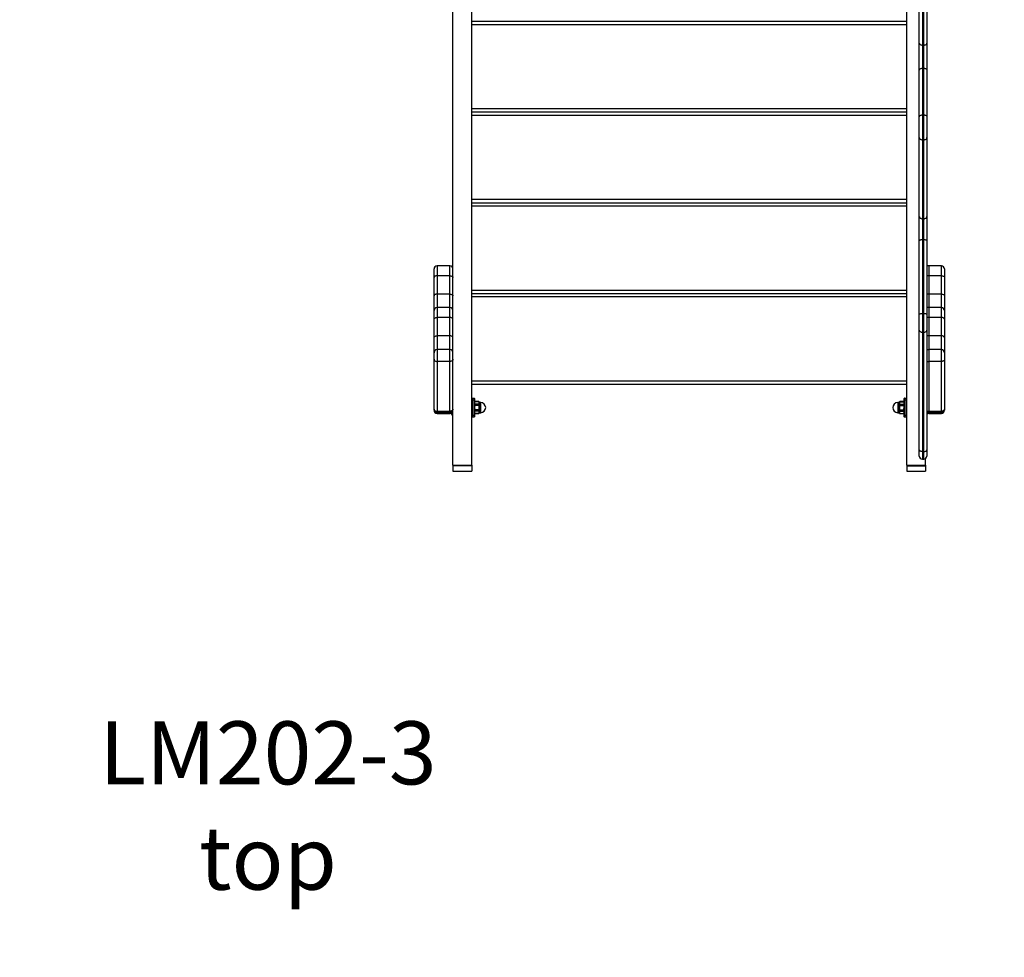
# Model space of a CAD drawing. Units: millimetres. Extents: x 4377 to 13293, y 9283 to 16160.
# Drawn here: x 10156 to 11718, y 11634 to 13122 of the extents above; entities that cross this region are included whole.
import ezdxf

# ---------------------------------------------------------------- set-up
doc = ezdxf.new("R2010")
doc.units = ezdxf.units.MM
doc.header["$PDSIZE"] = -1
doc.layers.get('0').update_dxf_attribs({"color": 1})
for name, color, linetype in [('SAFETY_AREA', 3, 'Continuous'), ('TIPTAP', 6, 'Continuous'), ('TIPTAP_A1', 4, 'Continuous'), ('TIPTAP_A2', 4, 'Continuous'), ('TIPTAP_DIM', 9, 'Continuous')]:
    doc.layers.add(name, color=color, linetype=linetype)
doc.styles.get("Standard").update_dxf_attribs({"font": 'arial.ttf'})
doc.styles.add('style1', font='arial.ttf', dxfattribs={"height": 100})
doc.dimstyles.new('tip', dxfattribs={"dimscale": 100, "dimtxt": 1, "dimasz": 1, "dimexe": 1, "dimexo": 1, "dimgap": 1, "dimtad": 1, "dimdec": 0, "dimtxsty": 'Standard', "dimblk": 'OBLIQUE', "dimcen": 2.5, "dimdle": 1, "dimadec": 0, "dimazin": 0, "dimtfac": 1, "dimtdec": 0, "dimtmove": 0, "dimatfit": 3, "dimldrblk": 'OBLIQUE', "dimfxl": 0, "dimarcsym": 0})

# ---------------------------------------------------------------- blocks, each defined once
blk = doc.blocks.new('LM202-3_top')
at = {"layer": 'SAFETY_AREA'}
blk.add_arc((2074.2, -1303.1), 1500, 269.6973, 0, dxfattribs=at)
at = {"layer": 'TIPTAP'}
for p, q in [((1354.2, -1293.3), (1354.2, -374)), ((2044.2, -1293.3), (2044.2, -374)), ((1324.2, -1293.3), (1324.2, -480.5)), ((2064.2, -624), (2064.2, -470.4)), ((2069.2, -479.1), (2069.2, -626.9)), ((2071.2, -626.9), (2071.2, -480.3)), ((2076.2, -480.5), (2076.2, -624)), ((2044.2, -589.5), (1354.2, -589.5)), ((2044.2, -594.5), (1354.2, -594.5)), ((2064.2, -666.6), (2064.2, -624)), ((2076.2, -624), (2076.2, -666.6)), ((2071.2, -626.9), (2069.2, -626.9)), ((2069.2, -626.9), (2069.2, -663.5)), ((2071.2, -663.5), (2071.2, -626.9)), ((2064.2, -740.6), (2064.2, -666.6)), ((2069.2, -663.5), (2069.2, -737.5)), ((2071.2, -663.5), (2069.2, -663.5)), ((2071.2, -737.5), (2071.2, -663.5)), ((2076.2, -666.6), (2076.2, -740.6)), ((1354.2, -727.5), (2044.2, -727.5)), ((2044.2, -733.5), (1354.2, -733.5)), ((2044.2, -738.5), (1354.2, -738.5)), ((2064.2, -773.7), (2064.2, -740.6)), ((2069.2, -737.5), (2069.2, -777.2)), ((2071.2, -737.5), (2069.2, -737.5)), ((2071.2, -777.2), (2071.2, -737.5)), ((2076.2, -740.6), (2076.2, -773.7)), ((2064.2, -898.8), (2064.2, -773.7)), ((2071.2, -777.2), (2069.2, -777.2)), ((2069.2, -777.2), (2069.2, -902.3)), ((2071.2, -902.3), (2071.2, -777.2)), ((2076.2, -773.7), (2076.2, -898.8)), ((1354.2, -871.5), (2044.2, -871.5)), ((2044.2, -877.5), (1354.2, -877.5)), ((2044.2, -882.5), (1354.2, -882.5)), ((2064.2, -937.2), (2064.2, -898.8)), ((2071.2, -902.3), (2069.2, -902.3)), ((2069.2, -902.3), (2069.2, -935.2)), ((2071.2, -935.2), (2071.2, -902.3)), ((2076.2, -898.8), (2076.2, -937.2)), ((2064.2, -1054.5), (2064.2, -937.2)), ((2069.2, -935.2), (2069.2, -1052.5)), ((2071.2, -935.2), (2069.2, -935.2)), ((2071.2, -1052.5), (2071.2, -935.2)), ((2076.2, -937.2), (2076.2, -1054.5)), ((1294.2, -995.7), (1294.2, -982)), ((1319.2, -977), (1299.2, -977)), ((1299.2, -977), (1299.2, -992.8)), ((1319.2, -992.8), (1319.2, -977)), ((2099.2, -977), (2079.2, -977)), ((2079.2, -977), (2079.2, -992.8)), ((2099.2, -992.8), (2099.2, -977)), ((2104.2, -982), (2104.2, -995.7)), ((1294.2, -1024.8), (1294.2, -995.7)), ((1299.2, -992.8), (1299.2, -1021.9)), ((1319.2, -992.8), (1299.2, -992.8)), ((1319.2, -1021.9), (1319.2, -992.8)), ((2079.2, -992.8), (2079.2, -1021.9)), ((2099.2, -992.8), (2079.2, -992.8)), ((2099.2, -1021.9), (2099.2, -992.8)), ((2104.2, -995.7), (2104.2, -1024.8)), ((1294.2, -1048.2), (1294.2, -1024.8)), ((1319.2, -1021.9), (1299.2, -1021.9)), ((1299.2, -1021.9), (1299.2, -1043.2)), ((1319.2, -1043.2), (1319.2, -1021.9)), ((1354.2, -1015.5), (2044.2, -1015.5)), ((2044.2, -1021.5), (1354.2, -1021.5)), ((2044.2, -1026.5), (1354.2, -1026.5)), ((2099.2, -1021.9), (2079.2, -1021.9)), ((2079.2, -1021.9), (2079.2, -1043.2)), ((2099.2, -1043.2), (2099.2, -1021.9)), ((2104.2, -1024.8), (2104.2, -1048.2)), ((1319.2, -1043.2), (1299.2, -1043.2)), ((1299.2, -1043.2), (1299.2, -1059)), ((1319.2, -1059), (1319.2, -1043.2)), ((2099.2, -1043.2), (2079.2, -1043.2)), ((2079.2, -1043.2), (2079.2, -1059)), ((2099.2, -1059), (2099.2, -1043.2)), ((1294.2, -1061.9), (1294.2, -1048.2)), ((1294.2, -1091.1), (1294.2, -1061.9)), ((1299.2, -1059), (1299.2, -1088.1)), ((1319.2, -1059), (1299.2, -1059)), ((1319.2, -1088.1), (1319.2, -1059)), ((2064.2, -1079.4), (2064.2, -1054.5)), ((2069.2, -1052.5), (2069.2, -1082.4)), ((2071.2, -1052.5), (2069.2, -1052.5)), ((2071.2, -1082.4), (2071.2, -1052.5)), ((2076.2, -1054.5), (2076.2, -1079.4)), ((2079.2, -1059), (2079.2, -1088.1)), ((2099.2, -1059), (2079.2, -1059)), ((2099.2, -1088.1), (2099.2, -1059)), ((2104.2, -1048.2), (2104.2, -1061.9)), ((2104.2, -1061.9), (2104.2, -1091.1)), ((1294.2, -1115.1), (1294.2, -1091.1)), ((1319.2, -1088.1), (1299.2, -1088.1)), ((1299.2, -1088.1), (1299.2, -1110.1)), ((1319.2, -1110.1), (1319.2, -1088.1)), ((2064.2, -1268.9), (2064.2, -1079.4)), ((2071.2, -1082.4), (2069.2, -1082.4)), ((2069.2, -1082.4), (2069.2, -1271.9)), ((2071.2, -1271.9), (2071.2, -1082.4)), ((2076.2, -1079.4), (2076.2, -1268.9)), ((2099.2, -1088.1), (2079.2, -1088.1)), ((2079.2, -1088.1), (2079.2, -1110.1)), ((2099.2, -1110.1), (2099.2, -1088.1)), ((2104.2, -1091.1), (2104.2, -1115.1)), ((1294.2, -1125.4), (1294.2, -1115.1)), ((1319.2, -1110.1), (1299.2, -1110.1)), ((1299.2, -1110.1), (1299.2, -1128.9)), ((1319.2, -1128.9), (1319.2, -1110.1)), ((2099.2, -1110.1), (2079.2, -1110.1)), ((2079.2, -1110.1), (2079.2, -1128.9)), ((2099.2, -1128.9), (2099.2, -1110.1)), ((2104.2, -1115.1), (2104.2, -1125.4)), ((1294.2, -1204.5), (1294.2, -1125.4)), ((1319.2, -1128.9), (1299.2, -1128.9)), ((1299.2, -1128.9), (1299.2, -1208)), ((1319.2, -1208), (1319.2, -1128.9)), ((2099.2, -1128.9), (2079.2, -1128.9)), ((2079.2, -1128.9), (2079.2, -1208)), ((2099.2, -1208), (2099.2, -1128.9)), ((2104.2, -1125.4), (2104.2, -1204.5)), ((1354.2, -1159.5), (2044.2, -1159.5)), ((2044.2, -1165.5), (1354.2, -1165.5)), ((1354.7, -1187.1), (1354.2, -1187.1)), ((1354.7, -1187.1), (1354.7, -1190.1)), ((1354.7, -1187.1), (1357.7, -1187.1)), ((1357.7, -1190.1), (1357.7, -1187.1)), ((2040.7, -1187.1), (2040.7, -1190.1)), ((2040.7, -1187.1), (2043.7, -1187.1)), ((2043.7, -1190.1), (2043.7, -1187.1)), ((2044.2, -1187.1), (2043.7, -1187.1)), ((1354.2, -1190.1), (1354.7, -1190.1)), ((1357.7, -1190.1), (1354.7, -1190.1)), ((1354.7, -1190.1), (1354.7, -1214.1)), ((1357.7, -1190.1), (1358.2, -1190.1)), ((1357.7, -1214.1), (1357.7, -1190.1)), ((1358.2, -1187.6), (1358.2, -1190.1)), ((1358.2, -1190.1), (1358.2, -1214.1)), ((1359.1, -1192.6), (1358.2, -1194.1)), ((1365.5, -1193), (1358.9, -1193)), ((1365.5, -1196.5), (1358.9, -1196.5)), ((1365.5, -1198.5), (1358.9, -1198.5)), ((1365.4, -1192.6), (1359.1, -1192.6)), ((1366.2, -1194.1), (1365.4, -1192.6)), ((1368.2, -1194.1), (1366.2, -1194.1)), ((1366.2, -1194.1), (1366.2, -1210.1)), ((1368.2, -1210.1), (1368.2, -1194.1)), ((2032.2, -1194.1), (2030.2, -1194.1)), ((2030.2, -1194.1), (2030.2, -1210.1)), ((2033.1, -1192.6), (2032.2, -1194.1)), ((2032.2, -1210.1), (2032.2, -1194.1)), ((2032.9, -1193), (2039.5, -1193)), ((2032.9, -1196.5), (2039.5, -1196.5)), ((2032.9, -1198.5), (2039.5, -1198.5)), ((2039.4, -1192.6), (2033.1, -1192.6)), ((2040.2, -1194.1), (2039.4, -1192.6)), ((2040.2, -1190.1), (2040.2, -1187.6)), ((2040.7, -1190.1), (2040.2, -1190.1)), ((2040.2, -1214.1), (2040.2, -1190.1)), ((2040.7, -1190.1), (2040.7, -1214.1)), ((2043.7, -1190.1), (2040.7, -1190.1)), ((2043.7, -1214.1), (2043.7, -1190.1)), ((2044.2, -1190.1), (2043.7, -1190.1)), ((1294.2, -1206.1), (1294.2, -1204.5)), ((1294.2, -1206.2), (1294.2, -1206.1)), ((1319.2, -1208), (1299.2, -1208)), ((1299.2, -1208), (1299.2, -1209.5)), ((1319.2, -1209.5), (1299.2, -1209.5)), ((1299.2, -1209.5), (1299.2, -1211.1)), ((1319.2, -1211.1), (1299.2, -1211.1)), ((1299.2, -1211.1), (1299.2, -1211.2)), ((1299.2, -1211.2), (1319.2, -1211.2)), ((1319.2, -1209.5), (1319.2, -1208)), ((1319.2, -1211.1), (1319.2, -1209.5)), ((1319.2, -1211.2), (1319.2, -1211.1)), ((1323.2, -1214.1), (1323.2, -1209.2)), ((1323.2, -1214.1), (1324.2, -1214.1)), ((1354.2, -1214.1), (1354.7, -1214.1)), ((1354.2, -1217.1), (1354.7, -1217.1)), ((1354.7, -1214.1), (1354.7, -1217.1)), ((1354.7, -1214.1), (1357.7, -1214.1)), ((1357.7, -1217.1), (1354.7, -1217.1)), ((1357.7, -1217.1), (1357.7, -1214.1)), ((1357.7, -1214.1), (1358.2, -1214.1)), ((1358.2, -1210.1), (1359.1, -1211.5)), ((1358.2, -1214.1), (1358.2, -1216.6)), ((1365.5, -1205.6), (1358.9, -1205.6)), ((1365.5, -1207.7), (1358.9, -1207.7)), ((1365.5, -1211.2), (1358.9, -1211.2)), ((1359.1, -1211.5), (1365.4, -1211.5)), ((1365.4, -1211.5), (1366.2, -1210.1)), ((1366.2, -1210.1), (1368.2, -1210.1)), ((2030.2, -1210.1), (2032.2, -1210.1)), ((2032.2, -1210.1), (2033.1, -1211.5)), ((2032.9, -1205.6), (2039.5, -1205.6)), ((2032.9, -1207.7), (2039.5, -1207.7)), ((2032.9, -1211.2), (2039.5, -1211.2)), ((2033.1, -1211.5), (2039.4, -1211.5)), ((2039.4, -1211.5), (2040.2, -1210.1)), ((2040.2, -1216.6), (2040.2, -1214.1)), ((2040.7, -1214.1), (2040.2, -1214.1)), ((2040.7, -1214.1), (2040.7, -1217.1)), ((2040.7, -1214.1), (2043.7, -1214.1)), ((2043.7, -1217.1), (2040.7, -1217.1)), ((2043.7, -1217.1), (2043.7, -1214.1)), ((2044.2, -1214.1), (2043.7, -1214.1)), ((2043.7, -1217.1), (2044.2, -1217.1)), ((2099.2, -1208), (2079.2, -1208)), ((2079.2, -1208), (2079.2, -1209.5)), ((2099.2, -1209.5), (2079.2, -1209.5)), ((2079.2, -1209.5), (2079.2, -1211.1)), ((2099.2, -1211.1), (2079.2, -1211.1)), ((2079.2, -1211.1), (2079.2, -1211.2)), ((2079.2, -1211.2), (2099.2, -1211.2)), ((2099.2, -1209.5), (2099.2, -1208)), ((2099.2, -1211.1), (2099.2, -1209.5)), ((2099.2, -1211.2), (2099.2, -1211.1)), ((2104.2, -1204.5), (2104.2, -1206.1)), ((2104.2, -1206.1), (2104.2, -1206.2)), ((2064.2, -1278.9), (2064.2, -1268.9)), ((2071.2, -1271.9), (2069.2, -1271.9)), ((2069.2, -1271.9), (2069.2, -1283.9)), ((2071.2, -1283.9), (2071.2, -1271.9)), ((2076.2, -1268.9), (2076.2, -1278.9)), ((1324.2, -1293.3), (1354.2, -1293.3)), ((1324.2, -1293.3), (1324.2, -1294.3)), ((1354.2, -1294.3), (1324.2, -1294.3)), ((1324.2, -1294.3), (1324.2, -1303.1)), ((1354.2, -1293.3), (1354.2, -1294.3)), ((1354.2, -1294.3), (1354.2, -1303.1)), ((2044.2, -1293.3), (2074.2, -1293.3)), ((2044.2, -1293.3), (2044.2, -1294.3)), ((2044.2, -1294.3), (2074.2, -1294.3)), ((2044.2, -1294.3), (2044.2, -1303.1)), ((2069.2, -1283.9), (2071.2, -1283.9)), ((2074.2, -1293.3), (2074.2, -1282.9)), ((2074.2, -1293.3), (2074.2, -1294.3)), ((2074.2, -1294.3), (2074.2, -1303.1)), ((1324.2, -1303.1), (1354.2, -1303.1)), ((2044.2, -1303.1), (2074.2, -1303.1))]:
    blk.add_line(p, q, dxfattribs=at)
at = {"layer": 'TIPTAP', "flags": 128}
for points in [[(2064.2, -624), (2064.3, -624.5), (2064.6, -625.1), (2065.1, -625.6), (2065.7, -626.1), (2066.5, -626.4), (2067.3, -626.7), (2068.3, -626.9), (2069.2, -626.9)], [(2071.2, -626.9), (2072.2, -626.9), (2073.1, -626.7), (2074, -626.4), (2074.8, -626.1), (2075.4, -625.6), (2075.9, -625.1), (2076.1, -624.5), (2076.2, -624)], [(2064.2, -666.6), (2064.3, -666), (2064.6, -665.5), (2065.1, -664.9), (2065.7, -664.4), (2066.5, -664.1), (2067.3, -663.8), (2068.3, -663.6), (2069.2, -663.5)], [(2071.2, -663.5), (2072.2, -663.6), (2073.1, -663.8), (2074, -664.1), (2074.8, -664.4), (2075.4, -664.9), (2075.9, -665.5), (2076.1, -666), (2076.2, -666.6)], [(2064.2, -740.6), (2064.3, -740), (2064.6, -739.4), (2065.1, -738.9), (2065.7, -738.4), (2066.5, -738.1), (2067.3, -737.8), (2068.3, -737.6), (2069.2, -737.5)], [(2071.2, -737.5), (2072.2, -737.6), (2073.1, -737.8), (2074, -738.1), (2074.8, -738.4), (2075.4, -738.9), (2075.9, -739.4), (2076.1, -740), (2076.2, -740.6)], [(2064.2, -773.7), (2064.3, -774.4), (2064.6, -775), (2065.1, -775.6), (2065.7, -776.1), (2066.5, -776.6), (2067.3, -776.9), (2068.3, -777.1), (2069.2, -777.2)], [(2071.2, -777.2), (2072.2, -777.1), (2073.1, -776.9), (2074, -776.6), (2074.8, -776.1), (2075.4, -775.6), (2075.9, -775), (2076.1, -774.4), (2076.2, -773.7)], [(2064.2, -898.8), (2064.3, -899.5), (2064.6, -900.2), (2065.1, -900.8), (2065.7, -901.3), (2066.5, -901.7), (2067.3, -902.1), (2068.3, -902.3), (2069.2, -902.3)], [(2071.2, -902.3), (2072.2, -902.3), (2073.1, -902.1), (2074, -901.7), (2074.8, -901.3), (2075.4, -900.8), (2075.9, -900.2), (2076.1, -899.5), (2076.2, -898.8)], [(2064.2, -937.2), (2064.3, -936.8), (2064.6, -936.4), (2065.1, -936.1), (2065.7, -935.8), (2066.5, -935.6), (2067.3, -935.4), (2068.3, -935.3), (2069.2, -935.2)], [(2071.2, -935.2), (2072.2, -935.3), (2073.1, -935.4), (2074, -935.6), (2074.8, -935.8), (2075.4, -936.1), (2075.9, -936.4), (2076.1, -936.8), (2076.2, -937.2)], [(1299.2, -992.8), (1298.3, -992.8), (1297.3, -993), (1296.5, -993.3), (1295.7, -993.6), (1295.1, -994.1), (1294.6, -994.6), (1294.3, -995.1), (1294.2, -995.7)], [(1319.2, -992.8), (1320.2, -992.8), (1321.1, -993), (1322, -993.3), (1322.8, -993.6), (1323.4, -994.1), (1323.9, -994.6), (1324.1, -995.1), (1324.2, -995.7)], [(2099.2, -992.8), (2100.2, -992.8), (2101.1, -993), (2102, -993.3), (2102.8, -993.6), (2103.4, -994.1), (2103.9, -994.6), (2104.1, -995.1), (2104.2, -995.7)], [(1299.2, -1021.9), (1298.3, -1022), (1297.3, -1022.1), (1296.5, -1022.4), (1295.7, -1022.8), (1295.1, -1023.2), (1294.6, -1023.7), (1294.3, -1024.3), (1294.2, -1024.8)], [(1319.2, -1021.9), (1320.2, -1022), (1321.1, -1022.1), (1322, -1022.4), (1322.8, -1022.8), (1323.4, -1023.2), (1323.9, -1023.7), (1324.1, -1024.3), (1324.2, -1024.8)], [(2099.2, -1021.9), (2100.2, -1022), (2101.1, -1022.1), (2102, -1022.4), (2102.8, -1022.8), (2103.4, -1023.2), (2103.9, -1023.7), (2104.1, -1024.3), (2104.2, -1024.8)], [(1294.2, -1061.9), (1294.3, -1061.4), (1294.6, -1060.8), (1295.1, -1060.3), (1295.7, -1059.9), (1296.5, -1059.5), (1297.3, -1059.2), (1298.3, -1059.1), (1299.2, -1059)], [(1324.2, -1061.9), (1324.1, -1061.4), (1323.9, -1060.8), (1323.4, -1060.3), (1322.8, -1059.9), (1322, -1059.5), (1321.1, -1059.2), (1320.2, -1059.1), (1319.2, -1059)], [(2064.2, -1054.5), (2064.3, -1054.1), (2064.6, -1053.7), (2065.1, -1053.4), (2065.7, -1053.1), (2066.5, -1052.9), (2067.3, -1052.7), (2068.3, -1052.6), (2069.2, -1052.5)], [(2071.2, -1052.5), (2072.2, -1052.6), (2073.1, -1052.7), (2074, -1052.9), (2074.8, -1053.1), (2075.4, -1053.4), (2075.9, -1053.7), (2076.1, -1054.1), (2076.2, -1054.5)], [(2104.2, -1061.9), (2104.1, -1061.4), (2103.9, -1060.8), (2103.4, -1060.3), (2102.8, -1059.9), (2102, -1059.5), (2101.1, -1059.2), (2100.2, -1059.1), (2099.2, -1059)], [(1294.2, -1091.1), (1294.3, -1090.5), (1294.6, -1089.9), (1295.1, -1089.4), (1295.7, -1089), (1296.5, -1088.6), (1297.3, -1088.4), (1298.3, -1088.2), (1299.2, -1088.1)], [(1324.2, -1091.1), (1324.1, -1090.5), (1323.9, -1089.9), (1323.4, -1089.4), (1322.8, -1089), (1322, -1088.6), (1321.1, -1088.4), (1320.2, -1088.2), (1319.2, -1088.1)], [(2064.2, -1079.4), (2064.3, -1080), (2064.6, -1080.5), (2065.1, -1081), (2065.7, -1081.5), (2066.5, -1081.9), (2067.3, -1082.1), (2068.3, -1082.3), (2069.2, -1082.4)], [(2071.2, -1082.4), (2072.2, -1082.3), (2073.1, -1082.1), (2074, -1081.9), (2074.8, -1081.5), (2075.4, -1081), (2075.9, -1080.5), (2076.1, -1080), (2076.2, -1079.4)], [(2104.2, -1091.1), (2104.1, -1090.5), (2103.9, -1089.9), (2103.4, -1089.4), (2102.8, -1089), (2102, -1088.6), (2101.1, -1088.4), (2100.2, -1088.2), (2099.2, -1088.1)], [(1294.2, -1125.4), (1294.3, -1126.1), (1294.6, -1126.7), (1295.1, -1127.3), (1295.7, -1127.9), (1296.5, -1128.3), (1297.3, -1128.6), (1298.3, -1128.8), (1299.2, -1128.9)], [(1324.2, -1125.4), (1324.1, -1126.1), (1323.9, -1126.7), (1323.4, -1127.3), (1322.8, -1127.9), (1322, -1128.3), (1321.1, -1128.6), (1320.2, -1128.8), (1319.2, -1128.9)], [(2104.2, -1125.4), (2104.1, -1126.1), (2103.9, -1126.7), (2103.4, -1127.3), (2102.8, -1127.9), (2102, -1128.3), (2101.1, -1128.6), (2100.2, -1128.8), (2099.2, -1128.9)], [(1294.2, -1204.5), (1294.3, -1205.1), (1294.6, -1205.8), (1295.1, -1206.4), (1295.7, -1207), (1296.5, -1207.4), (1297.3, -1207.7), (1298.3, -1207.9), (1299.2, -1208)], [(1324.2, -1204.5), (1324.1, -1205.1), (1323.9, -1205.8), (1323.4, -1206.4), (1322.8, -1207), (1322, -1207.4), (1321.1, -1207.7), (1320.2, -1207.9), (1319.2, -1208)], [(1320.7, -1210.9), (1321.5, -1212.1), (1323.2, -1214.1)], [(2076.2, -1213), (2077, -1212.1), (2077.7, -1210.9)], [(2104.2, -1204.5), (2104.1, -1205.1), (2103.9, -1205.8), (2103.4, -1206.4), (2102.8, -1207), (2102, -1207.4), (2101.1, -1207.7), (2100.2, -1207.9), (2099.2, -1208)], [(2069.2, -1271.9), (2068.3, -1271.8), (2067.3, -1271.6), (2066.5, -1271.4), (2065.7, -1271), (2065.1, -1270.5), (2064.6, -1270), (2064.3, -1269.5), (2064.2, -1268.9)], [(2071.2, -1271.9), (2072.2, -1271.8), (2073.1, -1271.6), (2074, -1271.4), (2074.8, -1271), (2075.4, -1270.5), (2075.9, -1270), (2076.1, -1269.5), (2076.2, -1268.9)]]:
    blk.add_lwpolyline(points, dxfattribs=at)
at = {"layer": 'TIPTAP'}
for centre, radius, start, end in [((1299.2, -982), 5, 90, 180), ((1319.2, -982), 5, 0, 90), ((2079.2, -982), 5, 90, 126.8699), ((2099.2, -982), 5, 0, 90), ((2079.1, -1000.2), 7.44, 89.1879, 112.8855), ((2079.1, -1029.3), 7.44, 89.1879, 112.8855), ((1299.2, -1048.2), 5, 90, 180), ((1319.2, -1048.2), 5, 0, 90), ((2079.2, -1048.2), 5, 90, 126.8699), ((2099.2, -1048.2), 5, 0, 90), ((2079.1, -1066.4), 7.44, 89.1879, 112.8855), ((2079.1, -1095.6), 7.44, 89.1879, 112.8855), ((1299.2, -1115.1), 5, 90, 180), ((1319.2, -1115.1), 5, 0, 90), ((2079.2, -1115.1), 5, 90, 126.8699), ((2099.2, -1115.1), 5, 0, 90), ((2079.2, -1122.5), 6.38, 242.7541, 270.7206), ((1354.7, -1187.6), 0.5, 90, 180), ((1357.7, -1187.6), 0.5, 0, 90), ((2040.7, -1187.6), 0.5, 90, 180), ((2043.7, -1187.6), 0.5, 0, 90), ((1368.2, -1202.1), 8, 270, 90), ((2030.2, -1202.1), 8, 90, 270), ((1299.2, -1204.5), 5, 180.0044, 270.0044), ((1299.2, -1206.1), 5, 180.0044, 270.0044), ((1299.2, -1206.2), 5, 180, 270), ((1319.2, -1204.5), 5, 269.9956, 359.9956), ((1319.2, -1206.1), 5, 269.9956, 359.9956), ((1319.2, -1206.2), 5, 270, 0), ((1354.7, -1216.6), 0.5, 180, 270), ((1357.7, -1216.6), 0.5, 270, 0), ((2040.7, -1216.6), 0.5, 180, 270), ((2043.7, -1216.6), 0.5, 270, 0), ((2079.2, -1201.6), 6.38, 242.7541, 270.7206), ((2079.2, -1204.5), 5, 233.1348, 270.0006), ((2079.2, -1206.1), 5, 233.1348, 270.0006), ((2079.2, -1206.2), 5, 233.1301, 270), ((2099.2, -1204.5), 5, 269.9956, 359.9956), ((2099.2, -1206.1), 5, 269.9956, 359.9956), ((2099.2, -1206.2), 5, 270, 0), ((2069.2, -1278.9), 5, 180, 270), ((2071.2, -1278.9), 5, 270, 0)]:
    blk.add_arc(centre, radius, start, end, dxfattribs=at)
for points, knots in [([(1358.9, -1193), (1358.8, -1193.4), (1358.5, -1194.2), (1358.5, -1195.4), (1358.8, -1196.1), (1358.9, -1196.5)], [0, 0, 0, 0, 0.346145, 0.700803, 1, 1, 1, 1]), ([(1358.9, -1198.5), (1358.9, -1198.8), (1358.6, -1199.9), (1358.5, -1201.8), (1358.6, -1203.9), (1358.8, -1205.2), (1358.9, -1205.6)], [0, 0, 0, 0, 0.128903, 0.463511, 0.806553, 1, 1, 1, 1]), ([(1359.1, -1192.7), (1359.1, -1192.7), (1359.1, -1192.6), (1359, -1192.8), (1358.9, -1192.9), (1358.9, -1193)], [0, 0, 0, 0, 0.198743, 0.785459, 1, 1, 1, 1]), ([(1358.9, -1196.5), (1359, -1196.6), (1359.1, -1196.9), (1359.1, -1197.6), (1359, -1198.1), (1358.9, -1198.5), (1358.9, -1198.5)], [0, 0, 0, 0, 0.299203, 0.598831, 0.892585, 1, 1, 1, 1]), ([(1365.5, -1193), (1365.5, -1192.8), (1365.4, -1192.7), (1365.4, -1192.7), (1365.4, -1192.7)], [0, 0, 0, 0, 0.599214, 1, 1, 1, 1]), ([(1365.5, -1198.5), (1365.5, -1198.3), (1365.4, -1197.8), (1365.4, -1197.1), (1365.4, -1196.7), (1365.5, -1196.5), (1365.5, -1196.5)], [0, 0, 0, 0, 0.299215, 0.598843, 0.892597, 1, 1, 1, 1]), ([(1365.5, -1196.5), (1365.7, -1196.1), (1366, -1195.3), (1366, -1194.1), (1365.7, -1193.3), (1365.5, -1193)], [0, 0, 0, 0, 0.346145, 0.700803, 1, 1, 1, 1]), ([(1365.5, -1205.6), (1365.6, -1205.2), (1365.9, -1203.9), (1366, -1201.9), (1365.8, -1199.9), (1365.6, -1198.8), (1365.5, -1198.5)], [0, 0, 0, 0, 0.193447, 0.527975, 0.871097, 1, 1, 1, 1]), ([(2032.9, -1193), (2032.8, -1193.4), (2032.5, -1194.2), (2032.5, -1195.4), (2032.8, -1196.1), (2032.9, -1196.5)], [0, 0, 0, 0, 0.346145, 0.700803, 1, 1, 1, 1]), ([(2032.9, -1198.5), (2032.8, -1199), (2032.6, -1200.2), (2032.5, -1202.3), (2032.6, -1204.2), (2032.9, -1205.3), (2032.9, -1205.6)], [0, 0, 0, 0, 0.1934472, 0.5279748, 0.8710975, 1, 1, 1, 1]), ([(2033.1, -1192.7), (2033.1, -1192.7), (2033.1, -1192.6), (2033, -1192.8), (2032.9, -1192.9), (2032.9, -1193)], [0, 0, 0, 0, 0.198743, 0.785459, 1, 1, 1, 1]), ([(2032.9, -1196.5), (2033, -1196.6), (2033.1, -1196.9), (2033.1, -1197.6), (2033, -1198.1), (2032.9, -1198.5), (2032.9, -1198.5)], [0, 0, 0, 0, 0.299203, 0.598831, 0.892585, 1, 1, 1, 1]), ([(2039.5, -1193), (2039.5, -1192.8), (2039.4, -1192.7), (2039.4, -1192.7), (2039.4, -1192.7)], [0, 0, 0, 0, 0.599214, 1, 1, 1, 1]), ([(2039.5, -1198.5), (2039.5, -1198.3), (2039.4, -1197.8), (2039.4, -1197.1), (2039.4, -1196.7), (2039.5, -1196.5), (2039.5, -1196.5)], [0, 0, 0, 0, 0.299215, 0.598843, 0.892597, 1, 1, 1, 1]), ([(2039.5, -1196.5), (2039.7, -1196.1), (2040, -1195.3), (2040, -1194.1), (2039.7, -1193.3), (2039.5, -1193)], [0, 0, 0, 0, 0.346145, 0.700803, 1, 1, 1, 1]), ([(2039.5, -1205.6), (2039.6, -1205.3), (2039.8, -1204.3), (2040, -1202.3), (2039.9, -1200.2), (2039.6, -1199), (2039.5, -1198.5)], [0, 0, 0, 0, 0.128903, 0.463511, 0.806553, 1, 1, 1, 1]), ([(1358.9, -1207.7), (1358.8, -1208.1), (1358.5, -1208.9), (1358.5, -1210.1), (1358.8, -1210.9), (1358.9, -1211.2)], [0, 0, 0, 0, 0.346145, 0.700803, 1, 1, 1, 1]), ([(1358.9, -1205.6), (1359, -1205.9), (1359.1, -1206.4), (1359.1, -1207), (1359, -1207.5), (1358.9, -1207.6), (1358.9, -1207.7)], [0, 0, 0, 0, 0.299215, 0.598843, 0.892597, 1, 1, 1, 1]), ([(1358.9, -1211.2), (1359, -1211.3), (1359.1, -1211.5), (1359.1, -1211.5), (1359.1, -1211.5)], [0, 0, 0, 0, 0.599214, 1, 1, 1, 1]), ([(1365.5, -1207.7), (1365.5, -1207.5), (1365.4, -1207.3), (1365.4, -1206.6), (1365.4, -1206), (1365.5, -1205.7), (1365.5, -1205.6)], [0, 0, 0, 0, 0.299203, 0.598831, 0.892585, 1, 1, 1, 1]), ([(1365.4, -1211.5), (1365.4, -1211.5), (1365.4, -1211.5), (1365.5, -1211.4), (1365.5, -1211.3), (1365.5, -1211.2)], [0, 0, 0, 0, 0.198743, 0.785459, 1, 1, 1, 1]), ([(1365.5, -1211.2), (1365.7, -1210.8), (1366, -1210), (1366, -1208.8), (1365.7, -1208), (1365.5, -1207.7)], [0, 0, 0, 0, 0.346145, 0.700803, 1, 1, 1, 1]), ([(2032.9, -1207.7), (2032.8, -1208.1), (2032.5, -1208.9), (2032.5, -1210.1), (2032.8, -1210.9), (2032.9, -1211.2)], [0, 0, 0, 0, 0.346145, 0.700803, 1, 1, 1, 1]), ([(2032.9, -1205.6), (2033, -1205.9), (2033.1, -1206.4), (2033.1, -1207), (2033, -1207.5), (2032.9, -1207.6), (2032.9, -1207.7)], [0, 0, 0, 0, 0.299215, 0.598843, 0.892597, 1, 1, 1, 1]), ([(2032.9, -1211.2), (2033, -1211.3), (2033.1, -1211.5), (2033.1, -1211.5), (2033.1, -1211.5)], [0, 0, 0, 0, 0.599214, 1, 1, 1, 1]), ([(2039.5, -1207.7), (2039.5, -1207.5), (2039.4, -1207.3), (2039.4, -1206.6), (2039.4, -1206), (2039.5, -1205.7), (2039.5, -1205.6)], [0, 0, 0, 0, 0.299203, 0.598831, 0.892585, 1, 1, 1, 1]), ([(2039.4, -1211.5), (2039.4, -1211.5), (2039.4, -1211.5), (2039.5, -1211.4), (2039.5, -1211.3), (2039.5, -1211.2)], [0, 0, 0, 0, 0.198743, 0.785459, 1, 1, 1, 1]), ([(2039.5, -1211.2), (2039.7, -1210.8), (2040, -1210), (2040, -1208.8), (2039.7, -1208), (2039.5, -1207.7)], [0, 0, 0, 0, 0.346145, 0.700803, 1, 1, 1, 1])]:
    blk.add_open_spline(points, degree=3, knots=knots, dxfattribs=at)
at = {"layer": 'TIPTAP_A1', "insert": (1030.8, -1749.9), "char_height": 100, "width": 995.955, "attachment_point": 5, "style": 'style1'}
blk.add_mtext('{\\fArial|b0|i0|c186|p34;LM202-3}', dxfattribs=at)
at = {"layer": 'TIPTAP_A2', "insert": (1030.8, -1929.9), "char_height": 100, "width": 364.118, "attachment_point": 5, "style": 'style1'}
blk.add_mtext('top', dxfattribs=at)
blk = doc.blocks.new('_Oblique')
at = {"color": 0, "linetype": 'ByBlock', "lineweight": -2}
blk.add_line((-0.5, -0.5), (0.5, 0.5), dxfattribs=at)
blk = doc.blocks.new('*D14')
at = {"layer": 'Defpoints', "color": 0}
for p in [(11219.9, 16060.1), (4594, 9921), (9519.2, 9921)]:
    blk.add_point(p, dxfattribs=at)
at = {"layer": 'TIPTAP_DIM', "color": 0, "linetype": 'ByBlock', "lineweight": -2}
for p, q in [((4594, 16160.1), (4594, 9821)), ((4694, 16060.1), (4494, 16060.1)), ((4694, 9921), (4494, 9921))]:
    blk.add_line(p, q, dxfattribs=at)
at = {"layer": 'TIPTAP_DIM', "color": 0, "lineweight": -2, "xscale": 100, "yscale": 100, "zscale": 100}
for p, rotation in [((4594, 16060.1), 90), ((4594, 9921), 270)]:
    blk.add_blockref('_Oblique', p, dxfattribs=dict(at, rotation=rotation))
at = {"layer": 'TIPTAP_DIM', "color": 0, "insert": (4443, 12990.6), "char_height": 100, "attachment_point": 5, "rotation": 90}
blk.add_mtext('6139', dxfattribs=at)
blk = doc.blocks.new('*D15')
at = {"layer": 'Defpoints', "color": 0}
for p in [(5104, 13710), (13193.2, 13710), (13193.2, 9382.7)]:
    blk.add_point(p, dxfattribs=at)
at = {"layer": 'TIPTAP_DIM', "color": 0, "linetype": 'ByBlock', "lineweight": -2}
for p, q in [((5104, 9482.7), (5104, 9282.7)), ((13193.2, 9482.7), (13193.2, 9282.7)), ((5004, 9382.7), (13293.2, 9382.7))]:
    blk.add_line(p, q, dxfattribs=at)
at = {"layer": 'TIPTAP_DIM', "color": 0, "lineweight": -2, "xscale": 100, "yscale": 100, "zscale": 100, "rotation": 180}
blk.add_blockref('_Oblique', (5104, 9382.7), dxfattribs=at)
at = {"layer": 'TIPTAP_DIM', "color": 0, "lineweight": -2, "xscale": 100, "yscale": 100, "zscale": 100}
blk.add_blockref('_Oblique', (13193.2, 9382.7), dxfattribs=at)
at = {"layer": 'TIPTAP_DIM', "color": 0, "insert": (9148.6, 9533.7), "char_height": 100, "attachment_point": 5}
blk.add_mtext('8089', dxfattribs=at)

msp = doc.modelspace()

# ---------------------------------------------------------------- block references
at = {"layer": 'TIPTAP_DIM'}
msp.add_blockref('LM202-3_top', (9518.9, 13708.1), dxfattribs=at)

# ---------------------------------------------------------------- dimensions: what is measured, and where the dimension line sits
dim = msp.add_linear_dim(base=(4594, 9921), p1=(11219.9, 16060.1), p2=(9519.2, 9921), angle=90, dimstyle='tip', override={"dimlfac": 1}, dxfattribs=at)
dim.commit()
dim.dimension.update_dxf_attribs({"geometry": '*D14', "text_midpoint": (4443, 12990.6)})
dim = msp.add_linear_dim(base=(13193.2, 9382.7), p1=(5104, 13710), p2=(13193.2, 13710), dimstyle='tip', override={"dimlfac": 1}, dxfattribs=at)
dim.commit()
dim.dimension.update_dxf_attribs({"geometry": '*D15', "text_midpoint": (9148.6, 9533.7)})

doc.saveas('drawing.dxf')
